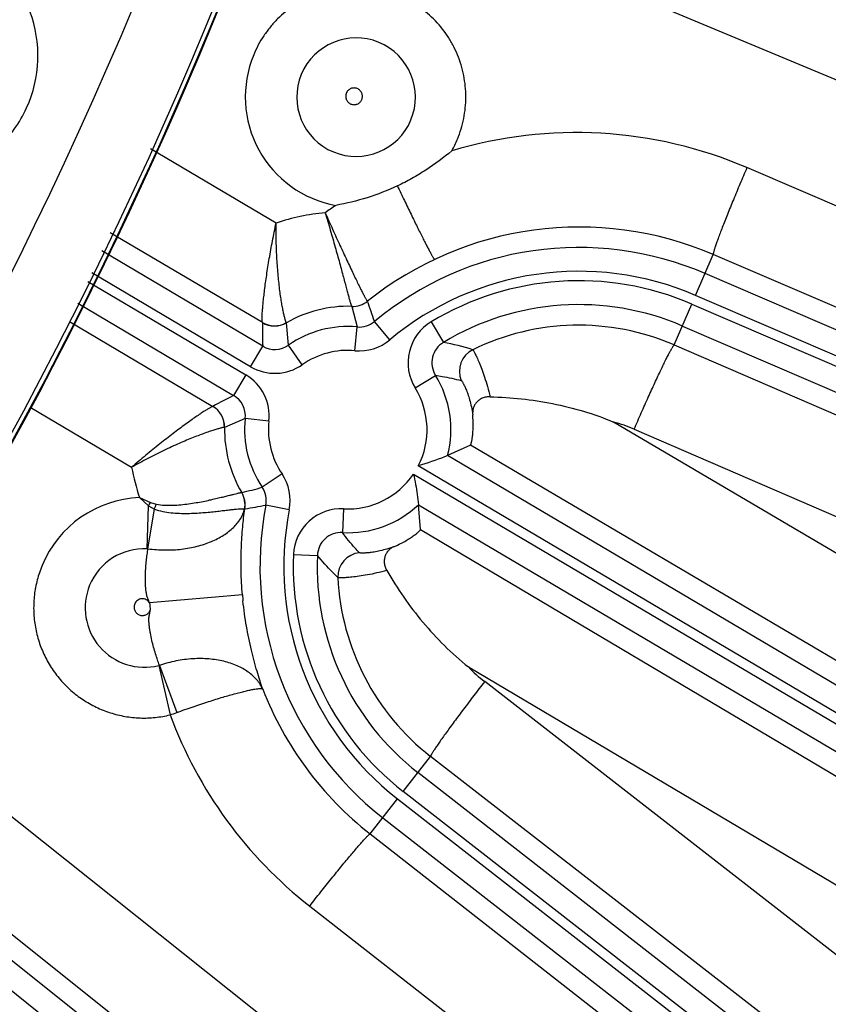
# Model space of a CAD drawing. Units: inches. Extents: x 0 to 17, y 0 to 11.
# Drawn here: x 6 to 6.2, y 7.5 to 7.8 of the extents above; entities that cross this region are included whole.
import ezdxf

# ---------------------------------------------------------------- set-up
doc = ezdxf.new("R2010")
doc.units = ezdxf.units.IN
doc.header["$LTSCALE"] = 0.935
doc.header["$MEASUREMENT"] = 0
doc.layers.get('0').update_dxf_attribs({"linetype": 'CONTINUOUS'})
doc.styles.add('TEXTSTYLE_1', font='gdt', dxfattribs={"width": 0.8})
doc.styles.add('TEXTSTYLE_2', font='arialbd.ttf')
doc.dimstyles.new('DIMSTYLE_1', dxfattribs={"dimtxt": 0.2, "dimasz": 0.1875, "dimexe": 0.125, "dimexo": 0.0625, "dimgap": 0.1, "dimtad": 0, "dimtih": 1, "dimtoh": 1, "dimdec": 1, "dimlfac": 5.7142857143, "dimzin": 4, "dimdsep": 46, "dimtxsty": 'TEXTSTYLE_2', "dimblk": '_FILLED', "dimblk1": '_FILLED', "dimblk2": '_FILLED', "dimcen": 0.09, "dimadec": 0, "dimazin": 0, "dimtp": 0.001, "dimtm": 0.001, "dimtfac": 1, "dimtdec": 1, "dimtofl": 0, "dimtmove": 0, "dimatfit": 3, "dimldrblk": '_FILLED', "dimfxl": 1, "dimtolj": 1, "dimtzin": 4, "dimarcsym": 0})
doc.dimstyles.new('DIMSTYLE_2', dxfattribs={"dimtxt": 0.2, "dimasz": 0.1875, "dimexe": 0.125, "dimexo": 0.0625, "dimgap": 0.09, "dimtad": 0, "dimtih": 1, "dimtoh": 1, "dimdec": 1, "dimlfac": 5.7142857143, "dimzin": 4, "dimdsep": 46, "dimtxsty": 'TEXTSTYLE_2', "dimblk": '_FILLED', "dimblk1": '_FILLED', "dimblk2": '_FILLED', "dimcen": 0.09, "dimadec": 0, "dimazin": 0, "dimtp": 0.001, "dimtm": 0.001, "dimtfac": 1, "dimtdec": 1, "dimtmove": 0, "dimatfit": 2, "dimldrblk": '_FILLED', "dimfxl": 1, "dimtolj": 1, "dimtzin": 4, "dimarcsym": 0})

# ---------------------------------------------------------------- blocks, each defined once
blk = doc.blocks.new('_FILLED')
at = {"color": 0, "linetype": 'BYBLOCK'}
blk.add_solid([(0, 0), (-1, 0.1666666667), (-1, -0.1666666667)], dxfattribs=at)
blk = doc.blocks.new('*D3')
at = {"color": 2, "linetype": 'CONTINUOUS'}
for p, q in [((2.0508620667, 9.582483825), (0.9964916049, 7.0370083563)), ((6.7869963051, 7.3905225943), (5.8140103675, 5.0415267479)), ((1.0443270339, 7.1524932979), (3.0270641104, 6.3312167102)), ((5.8618457966, 5.1570116894), (3.8791087201, 5.9782882771))]:
    blk.add_line(p, q, dxfattribs=at)
at = {"color": 2, "linetype": 'CONTINUOUS', "xscale": 0.1875, "yscale": 0.1875, "zscale": 0.1875}
for p, rotation in [((1.0443270339, 7.1524932979), 157.5), ((5.8618457966, 5.1570116894), 337.5)]:
    blk.add_blockref('_FILLED', p, dxfattribs=dict(at, rotation=rotation))
at = {"color": 2, "linetype": 'CONTINUOUS', "insert": (3.3988113223, 6.2547524937), "char_height": 0.2, "width": 0.6520446097, "attachment_point": 2, "line_spacing_factor": 0.9, "style": 'TEXTSTYLE_2'}
blk.add_mtext('29.8\\P[757]', dxfattribs=at)
blk = doc.blocks.new('*D4')
at = {"color": 2, "linetype": 'CONTINUOUS'}
for p, q in [((6.7019180799, 9.2799497502), (7.1220170952, 9.5158028035)), ((7.1220170952, 9.5158028035), (7.2720170952, 9.5158028035))]:
    blk.add_line(p, q, dxfattribs=at)
at = {"color": 2, "linetype": 'CONTINUOUS', "xscale": 0.1875, "yscale": 0.1875, "zscale": 0.1875, "rotation": 209.3108358641}
blk.add_blockref('_FILLED', (6.7019180799, 9.2799497502), dxfattribs=at)
at = {"color": 2, "linetype": 'CONTINUOUS', "insert": (7.3720170952, 9.6158028035), "char_height": 0.2, "width": 0.8101610905, "attachment_point": 1, "line_spacing_factor": 0.9, "style": 'TEXTSTYLE_1'}
blk.add_mtext('{\\Fgdt;n}\\Farialbd.ttf;24.0\\P[610]', dxfattribs=at)

msp = doc.modelspace()

# ---------------------------------------------------------------- linework, layer by layer
at = {"color": 9, "linetype": 'CONTINUOUS'}
for p, q in [((6.0660281285, 7.8172244026), (6.4658162248, 7.650179283)), ((6.0656006882, 7.7067292219), (6.0287200362, 7.7284762117)), ((6.4420620765, 7.6205907833), (6.2037249773, 7.7229730398)), ((6.0615794377, 7.6775424524), (6.0168969695, 7.7038898494)), ((6.0616966109, 7.6705940135), (6.0144490548, 7.6985366029)), ((6.1886819596, 7.6854912377), (6.1938533414, 7.6974864164)), ((6.4359416836, 7.5934927418), (6.1938533414, 7.6974864164)), ((6.0581354478, 7.6645725152), (6.0115236354, 7.6921391206)), ((6.671186921, 7.4850910607), (6.1914515496, 7.6919153867)), ((6.0103619254, 7.6895986237), (6.0567212784, 7.6621813248)), ((6.668417331, 7.4786669117), (6.1886819596, 7.6854912377)), ((6.0074365059, 7.6832011413), (6.0531601152, 7.6561598265)), ((6.0878236584, 7.6822628795), (6.0893701491, 7.6762396078)), ((6.1824113704, 7.6709464135), (6.1875821305, 7.6829401503)), ((6.1875821305, 7.6829401503), (6.6673175012, 7.4761158249)), ((6.0049933776, 7.677858362), (6.0470336476, 7.6529217628)), ((6.0692719955, 7.6708860822), (6.0686354633, 7.6774607747)), ((6.0887378916, 7.6692725017), (6.0893701491, 7.6762396078)), ((6.0989670025, 7.6724644013), (6.0944847043, 7.6778355584)), ((6.1110661584, 7.677693734), (6.114686667, 7.6717077299)), ((6.1848125405, 7.6765160013), (6.6645479111, 7.4696916757)), ((6.0581354478, 7.6645725152), (6.061696611, 7.6705940135)), ((6.0732862164, 7.665156654), (6.0692719955, 7.6708860822)), ((6.1824113704, 7.6709464135), (6.6307157892, 7.4769758641)), ((6.0567212784, 7.6621813248), (6.0531601152, 7.6561598265)), ((6.1064126776, 7.6583540789), (6.1123599257, 7.6620379024)), ((5.9935034319, 7.6527314609), (6.0232418775, 7.6350918096)), ((6.0565535445, 7.649380712), (6.0504970579, 7.6467766391)), ((6.0635081353, 7.6486230956), (6.0565535445, 7.649380712)), ((6.5950369587, 7.3945426269), (6.1646239798, 7.6483392967)), ((6.1706455844, 7.6462443728), (6.6189500032, 7.4522738234)), ((6.582073241, 7.3706288591), (6.1226210575, 7.6415487427)), ((6.6865032299, 7.3010782918), (6.115929467, 7.6385202608)), ((6.0673451736, 7.6330996504), (6.0615444197, 7.6291892065)), ((6.105916782, 7.633086703), (6.6816417968, 7.2925982417)), ((6.682942067, 7.2950567939), (6.1073309518, 7.635477894)), ((6.0255414241, 7.6261758463), (6.028797868, 7.6247650379)), ((6.0255414252, 7.6261758459), (6.0281488397, 7.6237550637)), ((6.028797868, 7.6247650379), (6.0304766566, 7.6242486506)), ((6.0694759367, 7.6225980897), (6.0626098009, 7.6239384258)), ((6.1073929713, 7.6240860739), (6.6780806339, 7.2865767437)), ((6.027800961, 7.6111658934), (6.0281488397, 7.6237550637)), ((6.0280324779, 7.6111445221), (6.0299344875, 7.6228084448)), ((6.0281489663, 7.6237578848), (6.0299344594, 7.6228084463)), ((6.0854278893, 7.6228709939), (6.0850647949, 7.6158846874)), ((6.1079618123, 7.6167816231), (6.577103192, 7.3385058035)), ((6.0707221677, 7.6094762588), (6.0777119352, 7.6091873188)), ((6.0557294891, 7.5976229825), (6.0285006974, 7.5953071867)), ((6.0311847845, 7.5768883083), (6.0345334946, 7.562422228)), ((6.03140169, 7.5769520662), (6.0365164386, 7.5631234268)), ((6.1220127394, 7.5765049023), (6.5622453242, 7.3153766183)), ((6.5366441172, 7.253569837), (6.1267941647, 7.5721812192)), ((6.4874693292, 7.1348513969), (5.9421432097, 7.5690417169)), ((6.1029227611, 7.539946449), (6.1109420605, 7.55023533)), ((6.520792013, 7.2316239477), (6.1109420605, 7.55023533)), ((6.4713679406, 7.1131021419), (5.927514131, 7.5461202043)), ((6.5551798582, 7.1963205297), (6.107223351, 7.5454641701)), ((6.5341631925, 7.0543957316), (5.9243993872, 7.541147323)), ((6.0932135532, 7.5274893902), (6.1012149582, 7.5377553124)), ((6.1012149582, 7.5377553124), (6.5491714649, 7.1886116726)), ((6.5508792683, 7.1908028086), (6.1029227611, 7.539946449)), ((6.5297987858, 7.0489283489), (5.9206616079, 7.5351797271)), ((6.0969143683, 7.5322375913), (6.5448708748, 7.1830939514)), ((6.0932135532, 7.5274893902), (6.3352001537, 7.3383900624)), ((6.075467299, 7.5063280836), (6.3168251233, 7.3177201101))]:
    msp.add_line(p, q, dxfattribs=at)
at = {"color": 7, "linetype": 'CONTINUOUS'}
for p, q in [((6.1226210575, 7.6415487427), (6.115929467, 7.6385202608)), ((6.1079618123, 7.6167816231), (6.1073929713, 7.6240860739))]:
    msp.add_line(p, q, dxfattribs=at)
for radius, start, end in [(2.1, 169.3120265678, 157.8034413721), (1.2727265622, 242.9513260667, 353.0286739334), (1.2729352677, 249.3226219352, 346.6573780648)]:
    msp.add_arc((4.8707670013, 8.2519002731), radius, start, end, dxfattribs=at)
at = {"color": 9, "linetype": 'CONTINUOUS'}
for centre, radius, start, end in [((4.8707670013, 8.2519002731), 1.2495561042, 292.8832922011, 352.9817964426), ((4.8707670013, 8.2519002731), 1.2714177785, 292.8832921215, 353.0823105798), ((6.0890808497, 7.7436530858), 0.0174079789, 337.5185218875, 157.4814831244), ((6.0889250579, 7.7437175362), 0.032350007, 157.4899385239, 259.6584530978), ((6.0890851738, 7.7436635226), 0.0174079786, 157.5186672383, 337.4813376476), ((6.1536266355, 7.6063544024), 0.1269240534, 66.7520650268, 106.7019517171), ((6.0888458441, 7.7437612665), 0.0324335123, 330.7704180117, 337.4922163886), ((6.1535394076, 7.6064003717), 0.1268385906, 123.7249191515, 125.4295136219), ((6.0857650514, 7.646464615), 0.0635485987, 95.1950434162, 108.5000920995), ((6.1545715239, 7.6059538749), 0.0996049857, 66.773719266, 128.6113557944), ((6.1544186542, 7.6060164493), 0.0935417703, 66.6780778172, 129.8454228195), ((6.1544186542, 7.6060164493), 0.0865460345, 66.6780778172, 129.8454228207), ((6.1544186542, 7.6060164493), 0.0837679649, 66.6780778172, 121.1667626157), ((6.0867122658, 7.6460717479), 0.0362221174, 88.255735011, 119.9374509602), ((6.0880315109, 7.6892749486), 0.0070012214, 268.2263173008, 308.5829292271), ((6.0880507479, 7.6892629546), 0.0070037576, 268.1419189673, 308.5408693302), ((5.6628218773, 7.5309693197), 0.4559632533, 18.7900346521, 19.5815914269), ((6.1544186542, 7.6060164493), 0.0767722291, 66.6780778172, 121.1667625988), ((6.065127648, 7.6835801161), 0.0070032529, 239.5581251018, 299.8061448894), ((6.2125840392, 7.6763443633), 0.1509969619, 179.5590367783, 182.1824973211), ((6.0651527811, 7.6835386014), 0.0070049392, 239.4433991713, 299.8134840469), ((6.0866353451, 7.646103673), 0.0302597706, 84.8146723563, 125.0163167254), ((6.090005486, 7.6831968464), 0.0069861814, 264.7822057709, 309.8778891617), ((6.1183023957, 7.6657228761), 0.0139878809, 121.1524488386, 211.7890677978), ((6.15436612, 7.6060379123), 0.0707082003, 66.6321014044, 116.0762010172), ((6.0652582713, 7.6766026137), 0.006984861, 239.34221493, 305.0736839003), ((6.0900026299, 7.6832059967), 0.0139907772, 264.8134957385, 309.8466054047), ((6.1182882817, 7.6657262726), 0.0069818803, 121.0534022722, 211.8881146826), ((6.1000764687, 7.5953182143), 0.0777741344, 72.6377607694, 79.17241548), ((6.0866353451, 7.646103673), 0.0232640348, 84.8146723574, 125.0163167273), ((6.1263767949, 7.663261911), 0.0070058975, 116.1868933791, 203.2860055079), ((6.0652578351, 7.6766137183), 0.0139899497, 239.3956303475, 305.020325328), ((6.0496005536, 7.6501391295), 0.0139899486, 353.7788806392, 59.4035592967), ((6.0866353451, 7.646103673), 0.0302597706, 345.4863665676, 31.7747568991), ((6.1207977128, 7.5211882227), 0.1509707867, 116.6165780693, 119.2354211901), ((6.0496104936, 7.6501441058), 0.0069848605, 353.7254866735, 59.4569489267), ((6.0866353451, 7.646103673), 0.0232640348, 332.8226017435, 31.7747569003), ((6.0434534574, 7.6469016621), 0.0070043777, 358.968123018, 59.2597954284), ((6.0434932437, 7.6469017134), 0.0070049394, 358.9767832959, 59.355760936), ((6.0866353451, 7.646103673), 0.0302597706, 173.7828520632, 213.9849674832), ((6.0866353451, 7.646103673), 0.0232640348, 173.7828520606, 213.984967482), ((6.1533946389, 7.606360271), 0.0434549962, 66.6102208952, 75.0240772815), ((6.0867122967, 7.6460718349), 0.0362220965, 178.8850768395, 210.5709066903), ((6.0858499142, 7.6464847383), 0.0636361932, 190.3133942022, 198.6109590506), ((6.0557444007, 7.6252789116), 0.0139907786, 348.9530391695, 33.9861435239), ((6.0866353451, 7.646103673), 0.0232640348, 267.0248832055, 325.9765670549), ((6.0494882292, 7.6240847601), 0.007005215, 349.1960681169, 30.5998092174), ((6.0494973644, 7.6240845304), 0.0070028131, 349.3488231853, 30.5987554488), ((6.0091960427, 7.8205784911), 0.1984192804, 283.5093831622, 285.2972686444), ((6.0495236581, 7.6240765305), 0.0070037572, 350.2536036016, 30.6704189534), ((6.0557537967, 7.6252808177), 0.006986181, 348.9217503718, 34.0174345997), ((6.0268534208, 7.5938453644), 0.0323574302, 92.3238334375, 157.5030100046), ((5.7511917791, 7.8025613139), 0.3296619055, 327.1537363556, 327.3619803216), ((5.9392818781, 7.6576756067), 0.0971275126, 338.962109344, 339.8697979374), ((5.9835720965, 8.0717106597), 0.4546943283, 279.2200626143, 280.010346846), ((6.1544186542, 7.6060164493), 0.0935417703, 168.9542179821, 232.0666446856), ((6.0866353451, 7.646103673), 0.0302597706, 267.0248832192, 313.3128022308), ((6.055583795, 7.6232213433), 0.0009050215, 331.5507062639, 338.5839814933), ((6.1544186542, 7.6060164493), 0.0865460345, 168.9542179815, 232.0666446856), ((6.084698392, 7.6089020126), 0.0139878807, 87.0105776724, 177.6471909577), ((6.084688558, 7.6089128074), 0.0069818066, 86.9110316113, 177.7467308959), ((6.0269967521, 7.5937821369), 0.0174022592, 87.3495017388, 157.4937985778), ((6.0276853136, 7.6086509668), 0.0025175906, 82.0733501296, 87.3549478277), ((6.0907355998, 7.6030198833), 0.007005898, 95.5025369574, 182.6061416443), ((6.1544186542, 7.6060164493), 0.0837679649, 177.6328792938, 232.0666446856), ((6.1544186542, 7.6060164493), 0.0767722291, 177.6328792834, 232.0666446856), ((6.1543661433, 7.6060382477), 0.070707967, 182.7049656252, 232.1110639181), ((6.0270041366, 7.5937871234), 0.0174077735, 157.5182657301, 283.898956686), ((6.1544186542, 7.6060164493), 0.1263725451, 184.8612805609, 185.8545945998), ((6.1544186542, 7.6060164493), 0.0990454522, 184.8612802056, 185.8764531799), ((6.0305700731, 7.5793791022), 0.0025655549, 283.8861617151, 288.9096970969), ((6.1534658427, 7.6064822462), 0.0434504184, 223.623833487, 232.1321968515), ((6.1545737545, 7.6059539876), 0.0996080916, 201.1829291173, 231.9741909764), ((5.9952254196, 7.6767149365), 0.1208634739, 288.9793484463, 289.9764307014), ((6.153611872, 7.6063325816), 0.1269151841, 200.2416858413, 231.9955545384)]:
    msp.add_arc(centre, radius, start, end, dxfattribs=at)
for points, knots in [([(5.9434528991, 7.7221958864), (5.9478285466, 7.7202018788), (5.9574715136, 7.7179183373), (5.9720614659, 7.7203062975), (5.984651438, 7.72808682), (5.9932987343, 7.7400962796), (5.996694074, 7.7544995283), (5.9943127419, 7.7691056852), (5.9865480826, 7.7816867415), (5.9784998607, 7.7874698435), (5.9741238924, 7.7894661226)], [0, 0, 0, 0, 0.1250204345, 0.2499992028, 0.3750001418, 0.4999971921, 0.6249965165, 0.7499817722, 0.8749474772, 1, 1, 1, 1]), ([(6.1188088158, 7.7313454281), (6.1196179389, 7.7332992931), (6.1205468944, 7.7363616919), (6.1211681289, 7.7405526227), (6.121376483, 7.7447852501), (6.1208558571, 7.7500828852), (6.119310009, 7.7551765339), (6.1174985528, 7.7590062067), (6.1153212177, 7.7626395747), (6.1119456391, 7.7667541737), (6.1070135882, 7.7708016848), (6.1013861795, 7.7738098311), (6.0952798979, 7.7756617923), (6.0889304284, 7.7762874741), (6.0836340526, 7.77576508), (6.079525249, 7.7747355568), (6.075536357, 7.7733084213), (6.070841468, 7.7707998298), (6.0667271876, 7.7674220905), (6.0638814755, 7.7642818542), (6.0613570853, 7.7608791313), (6.0598485545, 7.7580566522), (6.0590390548, 7.7561028731)], [0, 0, 0, 0, 0.0625039129, 0.093791763, 0.1250758982, 0.1875708108, 0.2500554853, 0.2813323292, 0.312607065, 0.375075589, 0.4375382881, 0.4999976271, 0.562457025, 0.6249197135, 0.6873880923, 0.7186628384, 0.7499398531, 0.8124250617, 0.87491995, 0.9062046966, 0.9374941715, 1, 1, 1, 1]), ([(6.0907638662, 7.7429620715), (6.0908861572, 7.7432574612), (6.0910139493, 7.7439043441), (6.0908159853, 7.7448675969), (6.0902649974, 7.7456830462), (6.0894458369, 7.7462277194), (6.0884814783, 7.7464219679), (6.0875152449, 7.7462349265), (6.0866942318, 7.7456936316), (6.0863272563, 7.7451458222), (6.0862048497, 7.744850478)], [0, 0, 0, 0, 0.1249863706, 0.2499789594, 0.3749855865, 0.5000000729, 0.6250144547, 0.7500202371, 0.8750127697, 1, 1, 1, 1]), ([(6.0862048497, 7.744850478), (6.0860825641, 7.744555085), (6.0859546966, 7.7439082372), (6.0861524833, 7.7429449428), (6.0867034528, 7.7421294525), (6.0875227138, 7.7415848973), (6.0884870946, 7.7413908052), (6.0894533123, 7.741577809), (6.090274415, 7.7421189497), (6.0906414667, 7.7426667267), (6.0907638662, 7.7429620715)], [0, 0, 0, 0, 0.1249867344, 0.2499786042, 0.3749844027, 0.4999994792, 0.6250149283, 0.7500214924, 0.8750136081, 1, 1, 1, 1]), ([(6.2037249773, 7.7229730398), (6.2030388318, 7.7213756712), (6.2017028625, 7.7182348739), (6.1997940857, 7.7136542416), (6.1983106973, 7.7100110492), (6.1972317883, 7.70730141), (6.1965149081, 7.7054701046), (6.1958728698, 7.703796265), (6.1953114973, 7.7022953998), (6.1948358103, 7.7009812303), (6.1944500652, 7.6998660136), (6.1941906574, 7.6990643023), (6.194033182, 7.6985293403), (6.1939476199, 7.6982115716), (6.193886494, 7.6979501608), (6.1938490374, 7.6977444614), (6.1938356774, 7.6975967771), (6.1938410497, 7.697514335), (6.1938533414, 7.6974864164)], [0, 0, 0, 0, 0.1905609038, 0.3741164037, 0.5439374808, 0.6217260232, 0.6938031905, 0.7595018045, 0.8182314475, 0.8694454036, 0.9126924122, 0.9475760329, 0.9617924564, 0.973818993, 0.9836340273, 0.9912376722, 0.9966563181, 1, 1, 1, 1]), ([(6.1011913372, 7.7176106156), (6.1018698281, 7.7161821066), (6.1031973857, 7.7134029078), (6.1051342061, 7.7093978956), (6.1066705739, 7.7062649536), (6.1078120901, 7.7039682806), (6.1085826192, 7.7024336575), (6.1092891037, 7.7010432437), (6.1099259917, 7.6998079418), (6.1104881503, 7.6987374177), (6.1109711458, 7.6978400721), (6.111324728, 7.6972051111), (6.1115665679, 7.6967897699), (6.1117131953, 7.6965472645), (6.1118375208, 7.6963525173), (6.1119391242, 7.6962047273), (6.1120177648, 7.6961058963), (6.1120658343, 7.6960564976), (6.1120879193, 7.6960443152)], [0, 0, 0, 0, 0.1962147629, 0.3821410468, 0.5519661467, 0.629147642, 0.7003512757, 0.7650232046, 0.8226510517, 0.8727887137, 0.9150430841, 0.9490892605, 0.9629522138, 0.9746761741, 0.9842402435, 0.9916353575, 0.9968706211, 1, 1, 1, 1]), ([(6.0800109423, 7.7097521616), (6.0807356741, 7.7081261238), (6.0821736551, 7.7049278374), (6.0842978745, 7.7002709434), (6.0860149766, 7.696566846), (6.0873127501, 7.6938062451), (6.0882033177, 7.6919313039), (6.0890284098, 7.6902143915), (6.089779682, 7.688672672), (6.0904492032, 7.6873220729), (6.0910297123, 7.6861771166), (6.0914574708, 7.6853588694), (6.0917518992, 7.6848174201), (6.091931891, 7.6844971645), (6.0920853545, 7.6842365566), (6.0922115083, 7.6840355165), (6.092310248, 7.6838958513), (6.092370095, 7.6838240322), (6.0923977997, 7.6838020492)], [0, 0, 0, 0, 0.1856284817, 0.3656460286, 0.5337126224, 0.6113402451, 0.6837197422, 0.7501488174, 0.809964817, 0.8625477041, 0.9073305575, 0.9438186829, 0.9588168996, 0.9715960678, 0.9821195152, 0.9903601877, 0.996312239, 1, 1, 1, 1]), ([(6.0800109421, 7.7097521612), (6.0805171456, 7.7080475031), (6.0815032374, 7.7046879728), (6.0829084264, 7.6997772828), (6.0839973415, 7.6958551605), (6.084793655, 7.692924056), (6.0853284194, 7.6909315883), (6.0858143896, 7.6891050279), (6.086249874, 7.6874635259), (6.0866337375, 7.6860248105), (6.086965799, 7.6848050342), (6.0872128674, 7.6839327122), (6.0873871558, 7.6833554862), (6.0874959613, 7.683014759), (6.0875918367, 7.6827378046), (6.0876744018, 7.6825242812), (6.0877437831, 7.6823764973), (6.0877903205, 7.6822998313), (6.0878147894, 7.6822770797)], [0, 0, 0, 0, 0.1866995503, 0.3676005851, 0.5362704542, 0.6140615093, 0.686496864, 0.7528665386, 0.8125067279, 0.8648031969, 0.9092032252, 0.9452345808, 0.959985586, 0.9725107397, 0.9827789549, 0.9907706645, 0.9964920137, 1, 1, 1, 1]), ([(6.0615794377, 7.6775424524), (6.0615614796, 7.6775780034), (6.0615375415, 7.6776792325), (6.0615143501, 7.6778654918), (6.0615002304, 7.6781229285), (6.0614948865, 7.6784493124), (6.0614991937, 7.6788440617), (6.0615194345, 7.6795019544), (6.0615731018, 7.6804807561), (6.0616750869, 7.6818317361), (6.0618203585, 7.6834042674), (6.062009775, 7.6851779044), (6.0622439824, 7.6871315724), (6.0625228382, 7.6892440756), (6.0629643084, 7.6923202425), (6.0636198541, 7.6964064697), (6.0645393057, 7.7014992276), (6.0652340274, 7.7049703646), (6.0656006882, 7.7067292219)], [0, 0, 0, 0, 0.0040476264, 0.0104101466, 0.0191308193, 0.0302037383, 0.0435914497, 0.0592410652, 0.0970924242, 0.1431971771, 0.1969189213, 0.2575738153, 0.3244621005, 0.3968761268, 0.474113561, 0.6402736109, 0.8174141669, 1, 1, 1, 1]), ([(6.0686088055, 7.6775031859), (6.0685835063, 7.6775372046), (6.0685346719, 7.6776337172), (6.0684623174, 7.6778143055), (6.0683785506, 7.6780633854), (6.0682837584, 7.6783794695), (6.0681792426, 7.6787621427), (6.0680179352, 7.6794003348), (6.0678015391, 7.6803542051), (6.0675343238, 7.6816781069), (6.0672560373, 7.6832272544), (6.0669769197, 7.6849837807), (6.0667063561, 7.6869283155), (6.0664528859, 7.68904045), (6.0661398752, 7.6921281718), (6.0658352355, 7.6962491853), (6.0656266151, 7.7014085102), (6.0655919076, 7.7049387711), (6.0656006883, 7.7067292219)], [0, 0, 0, 0, 0.0043141642, 0.0109147751, 0.0198237761, 0.0310300493, 0.0444981265, 0.0601858348, 0.0980139003, 0.1440168142, 0.1976151537, 0.2581689966, 0.3249947671, 0.397388356, 0.4746323633, 0.6408016674, 0.8177986835, 1, 1, 1, 1]), ([(6.0923977997, 7.6838020492), (6.0923996573, 7.6838005772), (6.0924058114, 7.6837954356), (6.09241157, 7.6837896214), (6.0924146205, 7.6837848457)], [0, 0, 0, 0, 0.2948961322, 1, 1, 1, 1]), ([(6.0615915492, 7.6775064637), (6.0615915657, 7.6775090207), (6.0615901596, 7.6775217721), (6.0615844459, 7.6775335841), (6.0615794377, 7.6775424524)], [0, 0, 0, 0, 0.2006808781, 1, 1, 1, 1]), ([(6.06863548, 7.6774607835), (6.0686342443, 7.6774636645), (6.0686266789, 7.6774786048), (6.0686169121, 7.6774922854), (6.0686088055, 7.6775031859)], [0, 0, 0, 0, 0.1874950577, 1, 1, 1, 1]), ([(6.1706455844, 7.6462443728), (6.1713364557, 7.6478412098), (6.1727040227, 7.6509716363), (6.1747259033, 7.655508587), (6.1763580504, 7.6590921163), (6.1775888131, 7.6617398722), (6.1784291295, 7.663520524), (6.1792062873, 7.6651385141), (6.1799129903, 7.6665789211), (6.1805426909, 7.6678286397), (6.1810893842, 7.6688761292), (6.1814946912, 7.6696161303), (6.1817758737, 7.6700985447), (6.1819483756, 7.6703792892), (6.182096643, 7.6706034964), (6.1822206189, 7.6707721705), (6.1823189193, 7.6708834113), (6.1823826067, 7.6709361742), (6.1824113704, 7.6709464135)], [0, 0, 0, 0, 0.190507789, 0.3740417668, 0.5438642908, 0.6216594158, 0.693745646, 0.7594547817, 0.8181954719, 0.8694201218, 0.9126767233, 0.9475681588, 0.9617876575, 0.9738166324, 0.983633409, 0.9912380583, 0.9966569252, 1, 1, 1, 1]), ([(6.1232851622, 7.6695486973), (6.1232996974, 7.6695401842), (6.1233311555, 7.6695099626), (6.12338079, 7.6694493042), (6.1234423765, 7.6693615499), (6.123550334, 7.6691926892), (6.1237113503, 7.6689128608), (6.1239336956, 7.6684953486), (6.1241958747, 7.6679709931), (6.1244944154, 7.6673409716), (6.1248248628, 7.6666064014), (6.1253282162, 7.6654286066), (6.1260024868, 7.6637120902), (6.1268201769, 7.6613690123), (6.127636545, 7.6586832452), (6.1281303892, 7.6567706532), (6.1283674251, 7.6557648521)], [0, 0, 0, 0, 0.0034260447, 0.0087332755, 0.015982997, 0.025193128, 0.0495032776, 0.081609169, 0.121398585, 0.1687258871, 0.2233992197, 0.2852128425, 0.4292234507, 0.5983900339, 0.78982631, 1, 1, 1, 1]), ([(6.1123599258, 7.6620379024), (6.1130022144, 7.6619521197), (6.1155535425, 7.6615644963), (6.1180774741, 7.6610011159), (6.119941612, 7.6604923465)], [0, 0, 0, 0, 0.2511293804, 1, 1, 1, 1]), ([(6.119941612, 7.6604923465), (6.1199536999, 7.660489043), (6.1199806656, 7.6604732137), (6.1200437521, 7.6604166853), (6.1201384464, 7.6602970461), (6.1202713117, 7.6600988226), (6.1204323147, 7.6598268361), (6.1206198136, 7.6594805378), (6.1208310714, 7.659057869), (6.121063269, 7.6585574206), (6.121416977, 7.6577351961), (6.1218842302, 7.6565022396), (6.1224273778, 7.6547694149), (6.1229287219, 7.6527180664), (6.1231831728, 7.6512345177), (6.1232894844, 7.6504455012)], [0, 0, 0, 0, 0.0035168855, 0.0085728036, 0.0237820016, 0.0460791285, 0.0755965535, 0.1124151959, 0.1565932049, 0.2081840211, 0.2672283453, 0.4077670227, 0.5780095201, 0.776561388, 1, 1, 1, 1]), ([(6.0470336476, 7.6529217628), (6.0469950798, 7.6529188484), (6.0468977193, 7.652887825), (6.046726862, 7.6528147758), (6.0464971205, 7.6526986448), (6.046210216, 7.6525411135), (6.045867161, 7.6523416123), (6.0452999108, 7.6519981014), (6.0444652507, 7.6514676813), (6.0433245984, 7.6507125758), (6.0420078559, 7.6498114612), (6.0405337764, 7.6487737293), (6.0389215834, 7.6476092896), (6.0371902377, 7.6463287794), (6.0346865317, 7.6444349726), (6.031394986, 7.6418621323), (6.027343965, 7.6385704547), (6.0246162697, 7.6362695096), (6.0232418775, 7.6350918096)], [0, 0, 0, 0, 0.0038961454, 0.010144627, 0.0187773603, 0.0297840913, 0.0431249846, 0.0587452993, 0.096585482, 0.1427326399, 0.1965384539, 0.2573059754, 0.3243222211, 0.3968664947, 0.4742240295, 0.6405470106, 0.8176771353, 1, 1, 1, 1]), ([(6.0470636982, 7.652928397), (6.0470618274, 7.6529273529), (6.0470523269, 7.652923204), (6.0470418147, 7.6529220586), (6.0470336476, 7.6529217628)], [0, 0, 0, 0, 0.2077034106, 1, 1, 1, 1]), ([(6.0504568124, 7.6467755195), (6.0504164539, 7.6467781173), (6.050312215, 7.6467684242), (6.050124274, 7.6467376705), (6.0498697989, 7.6466834739), (6.0495501869, 7.6466064916), (6.0491665297, 7.6465057558), (6.0485304199, 7.6463279845), (6.047588904, 7.6460438345), (6.0462954393, 7.6456239068), (6.0447958921, 7.6451050829), (6.0431112707, 7.6444871007), (6.0412635473, 7.6437711738), (6.039275224, 7.6429597635), (6.0363959815, 7.6417252742), (6.0326083606, 7.639982472), (6.0279515964, 7.6376540732), (6.0248178138, 7.635968787), (6.0232418777, 7.6350918096)], [0, 0, 0, 0, 0.0040848013, 0.0105025003, 0.0192608697, 0.0303432654, 0.0437112828, 0.0593208682, 0.0970535682, 0.1430334862, 0.1966705977, 0.2573131068, 0.3242643448, 0.3968065901, 0.4742086312, 0.6406687145, 0.8178379822, 1, 1, 1, 1]), ([(6.0504970582, 7.6467766224), (6.0504944704, 7.6467761148), (6.0504811207, 7.646774356), (6.0504675944, 7.6467748252), (6.0504568124, 7.6467755195)], [0, 0, 0, 0, 0.1961979036, 1, 1, 1, 1]), ([(6.0304766566, 7.6242486506), (6.03127647, 7.6240817148), (6.0328976614, 7.6239088078), (6.0353096531, 7.6239086798), (6.0376630347, 7.6240689772), (6.0399332534, 7.6243353809), (6.0421022077, 7.6246716555), (6.0441533552, 7.6250496131), (6.0460716001, 7.6254476657), (6.047843025, 7.6258473193), (6.0494549839, 7.6262324628), (6.0508958141, 7.6265897718), (6.0521550375, 7.6269077786), (6.0532233559, 7.6271767503), (6.0539909332, 7.6273648365), (6.0545039378, 7.6274832902), (6.0548101949, 7.6275501092), (6.0550632687, 7.6276004428), (6.0552629036, 7.6276346403), (6.0554080868, 7.6276517916), (6.055487876, 7.6276551855), (6.0555178296, 7.6276506381)], [0, 0, 0, 0, 0.0963645948, 0.1913803925, 0.2843003203, 0.3743898874, 0.4609023011, 0.543121177, 0.6203545373, 0.6919489798, 0.7572904682, 0.815820318, 0.8670300653, 0.9104685556, 0.94575317, 0.9602344541, 0.9725658407, 0.9827189739, 0.9906737752, 0.9964267193, 1, 1, 1, 1]), ([(6.0555178296, 7.6276506381), (6.0555186207, 7.6276516508), (6.0555216821, 7.6276491934), (6.0555239047, 7.6276494247), (6.0555250423, 7.6276491517)], [0, 0, 0, 0, 0.5234697663, 1, 1, 1, 1]), ([(6.0280324779, 7.6111445221), (6.029682452, 7.6109304722), (6.032971288, 7.6106985109), (6.0378191084, 7.6109427205), (6.0423969282, 7.6117634651), (6.0465528369, 7.6131231704), (6.0501520417, 7.6149638822), (6.0530769988, 7.617221005), (6.0552288291, 7.6198189084), (6.0561062838, 7.6217888483), (6.0563687843, 7.6227705725)], [0, 0, 0, 0, 0.1514398683, 0.2992577138, 0.4407399983, 0.5735143814, 0.6958424235, 0.8069654048, 0.90750384, 1, 1, 1, 1]), ([(6.0299344875, 7.6228084448), (6.0307149557, 7.6225005735), (6.0323318891, 7.6220509023), (6.0347912804, 7.6216890824), (6.0372251417, 7.6215301874), (6.0395979127, 7.6215126777), (6.0418846884, 7.6215943774), (6.044063935, 7.6217399232), (6.0461163252, 7.6219246936), (6.04802388, 7.6221269942), (6.049769868, 7.6223278739), (6.0513384275, 7.6225125755), (6.0527147715, 7.6226688878), (6.0538851799, 7.6227873513), (6.0547266839, 7.6228534823), (6.0552877416, 7.6228784031), (6.0556212505, 7.6228834468), (6.0558949422, 7.6228765159), (6.0561092606, 7.6228577044), (6.0562624203, 7.622827836), (6.0563440859, 7.6227934871), (6.0563687843, 7.6227705725)], [0, 0, 0, 0, 0.0944402753, 0.1878422735, 0.2795072265, 0.3687525872, 0.4548359914, 0.5370201368, 0.614574524, 0.686779601, 0.75293998, 0.8124042622, 0.8645624994, 0.9088589654, 0.9448210151, 0.9595538101, 0.9720726821, 0.9823511403, 0.9903819051, 0.9962076178, 1, 1, 1, 1]), ([(6.0557294891, 7.5976229825), (6.0555295102, 7.5999742786), (6.0552911476, 7.6045834273), (6.0553537411, 7.6112442242), (6.0557532388, 7.6173158315), (6.0561877608, 7.6211226119), (6.0564263283, 7.6228908817)], [0, 0, 0, 0, 0.2795389469, 0.5462787919, 0.788633834, 1, 1, 1, 1]), ([(6.0900638091, 7.6099934598), (6.0896174262, 7.6104548178), (6.0878549055, 7.6123342433), (6.0862129834, 7.6143277265), (6.0850647949, 7.6158846874)], [0, 0, 0, 0, 0.2491583532, 1, 1, 1, 1]), ([(6.0285006974, 7.5953071867), (6.0283817913, 7.5956514677), (6.0281582458, 7.5961509326), (6.0278919015, 7.5968290327), (6.0276724934, 7.597523384), (6.0274905371, 7.5984145105), (6.0273655111, 7.5994925742), (6.0272961404, 7.6005680245), (6.0272551596, 7.6019811097), (6.0272761127, 7.6037094857), (6.0273838318, 7.6057215212), (6.0275546553, 7.6076361953), (6.0277715968, 7.6094339667), (6.0279431709, 7.6105892809), (6.0280325025, 7.6111445029)], [0, 0, 0, 0, 0.0680636624, 0.1020939903, 0.1361092908, 0.2040085987, 0.2716379508, 0.3388045433, 0.4053299873, 0.5357714669, 0.6616652324, 0.7817693876, 0.894913131, 1, 1, 1, 1]), ([(6.1003391426, 7.6118432428), (6.0996056268, 7.6115639207), (6.0982014298, 7.6110853354), (6.0961900408, 7.6105513739), (6.0944350877, 7.6102025691), (6.0931482344, 7.6100233597), (6.0922699442, 7.6099399534), (6.0917271906, 7.6099036306), (6.0912615115, 7.6098861538), (6.0908730201, 7.609884002), (6.0905612806, 7.6098945099), (6.0903265935, 7.6099154169), (6.0901779953, 7.6099407134), (6.0900990121, 7.6099686353), (6.0900724521, 7.6099845359), (6.0900638091, 7.6099934598)], [0, 0, 0, 0, 0.2234609382, 0.4219215662, 0.5920647399, 0.7325628885, 0.7916097629, 0.843210361, 0.8874108921, 0.9242566068, 0.9538089452, 0.9761428166, 0.9913880458, 0.996463086, 1, 1, 1, 1]), ([(6.08373696, 7.6027013251), (6.0832103654, 7.6032085458), (6.081111845, 7.6052844579), (6.0791273208, 7.6074762618), (6.0777119352, 7.6091873188)], [0, 0, 0, 0, 0.2477001229, 1, 1, 1, 1]), ([(5.9969582349, 7.6062265159), (5.9963902727, 7.6048549659), (5.9954418681, 7.6020295572), (5.9946151708, 7.5976396039), (5.9943993116, 7.5931769404), (5.9947977563, 7.5887275768), (5.9958033491, 7.5843752719), (5.9973967136, 7.5802026066), (5.9995478951, 7.5762886353), (6.002215932, 7.5727074198), (6.0053501217, 7.5695265892), (6.0088911483, 7.5668062791), (6.0127720687, 7.5645980817), (6.0169194301, 7.5629435929), (6.021254692, 7.5618746936), (6.025696219, 7.5614107391), (6.0301586391, 7.5615613078), (6.0330939148, 7.5620695176), (6.0345351365, 7.5624224845)], [0, 0, 0, 0, 0.0625194595, 0.1250497119, 0.1875659457, 0.2500826612, 0.312592622, 0.3750973965, 0.4375967997, 0.5000911678, 0.5625812944, 0.6250682013, 0.6875533263, 0.7500378605, 0.8125246292, 0.8750085175, 0.9375092667, 1, 1, 1, 1]), ([(6.0980708937, 7.6047866691), (6.0970873377, 7.6045180996), (6.0951973335, 7.6040448354), (6.0924860815, 7.6034860497), (6.090072091, 7.603089648), (6.0882684855, 7.6028644631), (6.0870118392, 7.6027454104), (6.0862202396, 7.6026856883), (6.0855340802, 7.6026478338), (6.0849563966, 7.6026285352), (6.0844898548, 7.6026255193), (6.0841713715, 7.6026343899), (6.0839740057, 7.6026496816), (6.0838686935, 7.6026627248), (6.0837924011, 7.6026782454), (6.0837512303, 7.6026922801), (6.0837370106, 7.6027013613)], [0, 0, 0, 0, 0.2102897361, 0.4017088659, 0.5708048137, 0.7147245383, 0.7764978817, 0.8311407752, 0.8784481282, 0.9182279992, 0.9503417505, 0.9746727534, 0.9839012479, 0.9911767186, 0.9965200554, 1, 1, 1, 1]), ([(6.0285006975, 7.5953071859), (6.0283824887, 7.5954982549), (6.0280920558, 7.5958497578), (6.027531846, 7.5962387206), (6.0268874376, 7.5964633185), (6.0262064011, 7.5965062891), (6.025538966, 7.596363857), (6.0249351317, 7.5960454964), (6.0244411245, 7.5955749365), (6.0242100437, 7.595181656), (6.0241240299, 7.5949741208)], [0, 0, 0, 0, 0.1250107847, 0.2500060893, 0.3750125259, 0.5000163971, 0.6250176755, 0.7500171044, 0.8750034503, 1, 1, 1, 1]), ([(6.0616960533, 7.5699609333), (6.0611009074, 7.5716933398), (6.0598868242, 7.575474049), (6.058242855, 7.5816142023), (6.0570793883, 7.5872728557), (6.0563265216, 7.5921166579), (6.0560229995, 7.5946162099), (6.0558936881, 7.5958758059)], [0, 0, 0, 0, 0.2064973348, 0.447477888, 0.7162273889, 0.8572591876, 1, 1, 1, 1]), ([(6.0241240299, 7.5949741208), (6.0240010255, 7.5946769916), (6.0238731188, 7.5940259527), (6.0240755669, 7.5930574236), (6.0246346838, 7.592240109), (6.0254635341, 7.591698989), (6.0264354206, 7.5915134234), (6.0272457, 7.5916819482), (6.0278147014, 7.5919926224), (6.0281882835, 7.5923071739), (6.0284920978, 7.5926882384), (6.0286458675, 7.5929756181), (6.0287052371, 7.5931259116)], [0, 0, 0, 0, 0.1248281759, 0.2496619542, 0.3745096664, 0.4993666537, 0.6242235928, 0.7490675056, 0.8118083944, 0.8745029922, 0.937274142, 1, 1, 1, 1]), ([(6.0314015119, 7.5769520089), (6.0312035864, 7.5774866708), (6.0308039188, 7.5786070092), (6.0302291171, 7.5803668951), (6.0296738331, 7.582266059), (6.0291605771, 7.5842867517), (6.0287912019, 7.5860424307), (6.0285466688, 7.5874930284), (6.0283983328, 7.5886066212), (6.0283189949, 7.5895460855), (6.0283007664, 7.5903033909), (6.0283176636, 7.590873262), (6.0283756003, 7.5914412251), (6.0284748627, 7.5920036375), (6.0286016537, 7.5925602588), (6.0286696758, 7.5929349627), (6.0286981835, 7.5931231177)], [0, 0, 0, 0, 0.1029557134, 0.2147799871, 0.3342869206, 0.4602079761, 0.5911916561, 0.6581445363, 0.7258208142, 0.7940254575, 0.8282702799, 0.8625734507, 0.8969116783, 0.9312686587, 0.9656341045, 1, 1, 1, 1]), ([(6.0616965422, 7.5699599444), (6.0612657099, 7.5709359151), (6.0600559651, 7.5728311995), (6.0574496331, 7.5751671251), (6.0541253498, 7.577002586), (6.0502000943, 7.5782752999), (6.0458070509, 7.5789395309), (6.0410943986, 7.5789600989), (6.0362240669, 7.5783260336), (6.0329988609, 7.5774789814), (6.0314016942, 7.5769520559)], [0, 0, 0, 0, 0.095116968, 0.1972566384, 0.3090392133, 0.4312408765, 0.5632846253, 0.7036178619, 0.850050099, 1, 1, 1, 1]), ([(6.1267941647, 7.5721812192), (6.1257351438, 7.5708179239), (6.1236665371, 7.5681362493), (6.120688279, 7.5642183714), (6.1183540827, 7.5610971233), (6.1166420488, 7.5587717764), (6.1154971496, 7.5571982977), (6.1144633394, 7.5557575025), (6.1135499646, 7.554462606), (6.1127651681, 7.5533253305), (6.112116015, 7.5523561958), (6.1116660849, 7.5516553779), (6.1113804393, 7.5511840916), (6.1112182101, 7.5509022949), (6.1110934024, 7.5506682966), (6.1110050816, 7.5504817046), (6.1109543774, 7.5503445711), (6.110937833, 7.5502649861), (6.1109420605, 7.55023533)], [0, 0, 0, 0, 0.1910518625, 0.374820294, 0.5446501244, 0.6223899953, 0.6943952798, 0.7600074495, 0.8186439154, 0.8697652157, 0.9129260281, 0.9477348579, 0.9619190441, 0.9739170147, 0.9837069836, 0.9912881819, 0.9966847267, 1, 1, 1, 1]), ([(6.0365164065, 7.5631235194), (6.0380913741, 7.5636960505), (6.0411833973, 7.5647865975), (6.0456938404, 7.5662875242), (6.0498707161, 7.5675887021), (6.0530806099, 7.5685131671), (6.055375444, 7.5691175443), (6.056851939, 7.5694776256), (6.0581488154, 7.5697624286), (6.0592554839, 7.5699701743), (6.0601629723, 7.5700978415), (6.0607932601, 7.5701426276), (6.0611912123, 7.5701290395), (6.0614105497, 7.5700989794), (6.0615785377, 7.5700485108), (6.0616663637, 7.5699922991), (6.0616965422, 7.5699599444)], [0, 0, 0, 0, 0.191492762, 0.3746302528, 0.5431622903, 0.6913743841, 0.7562839691, 0.8143220036, 0.8650238165, 0.9079956283, 0.9429494254, 0.9697202168, 0.9800487449, 0.9884056278, 0.9949442216, 1, 1, 1, 1]), ([(6.075467299, 7.5063280836), (6.0765455426, 7.5077089205), (6.078673375, 7.5104146646), (6.0817969433, 7.5143290057), (6.084299776, 7.5174153661), (6.0861740017, 7.5196917121), (6.0874471722, 7.5212205614), (6.0886173107, 7.5226070117), (6.0896733687, 7.5238381488), (6.0906055053, 7.5249026574), (6.0914048233, 7.5257906271), (6.0919876653, 7.5264135579), (6.0923837406, 7.5268157336), (6.0926225996, 7.5270476847), (6.0928232895, 7.5272304241), (6.0929859596, 7.5273650058), (6.0931088219, 7.5274496981), (6.0931832637, 7.5274861851), (6.0932135532, 7.5274893902)], [0, 0, 0, 0, 0.1900658149, 0.3734344699, 0.5432907898, 0.6211526633, 0.6933260035, 0.7591333312, 0.8179747465, 0.8692944868, 0.9126333706, 0.9475873523, 0.9618287095, 0.9738720672, 0.98369455, 0.9912946277, 0.9966955935, 1, 1, 1, 1])]:
    msp.add_open_spline(points, degree=3, knots=knots, dxfattribs=at)
at = {"color": 7, "linetype": 'CONTINUOUS'}
for points, knots in [([(6.1171501855, 7.727924792), (6.1147219393, 7.7258809744), (6.1108936348, 7.7230227669), (6.1054554233, 7.7197392555), (6.1026281692, 7.7182866496), (6.1011913372, 7.7176106156)], [0, 0, 0, 0, 0.4998832078, 0.7499038364, 1, 1, 1, 1]), ([(6.1011913372, 7.7176106156), (6.0983265512, 7.7162626701), (6.0924010687, 7.7139653147), (6.0862306382, 7.7124671099), (6.0831166064, 7.7118939903)], [0, 0, 0, 0, 0.4999787505, 1, 1, 1, 1]), ([(6.1283668767, 7.6557648801), (6.1279736768, 7.6557756923), (6.1271960288, 7.6557166731), (6.1260999634, 7.6553848218), (6.1251443468, 7.6548407305), (6.1243683408, 7.6541279507), (6.1237928465, 7.6532919849), (6.1234236592, 7.6523752251), (6.1232535172, 7.6514147672), (6.1232603955, 7.6507668273), (6.1232894841, 7.6504454967)], [0, 0, 0, 0, 0.1411363488, 0.2773239846, 0.4076886961, 0.5323544539, 0.6522094547, 0.7688378801, 0.8842327826, 1, 1, 1, 1]), ([(6.1283668767, 7.6557648801), (6.1345193789, 7.6555955964), (6.1438017849, 7.6546304178), (6.1558515521, 7.6516534206), (6.1617432804, 7.6495471761), (6.1646239798, 7.6483392967)], [0, 0, 0, 0, 0.496456559, 0.748039624, 1, 1, 1, 1]), ([(6.1226210575, 7.6415487427), (6.1226309082, 7.641553567), (6.1226511302, 7.6415718946), (6.122693022, 7.6416322053), (6.1227466243, 7.6417531058), (6.1228135401, 7.6419487762), (6.1228868923, 7.6422128692), (6.1229648046, 7.6425450166), (6.1230451516, 7.6429454695), (6.1231255076, 7.6434138353), (6.1232346725, 7.6441709778), (6.1233496449, 7.6452809002), (6.1234285793, 7.6468006557), (6.1234239862, 7.6485522465), (6.1233486043, 7.6497926591), (6.1232894841, 7.6504454967)], [0, 0, 0, 0, 0.0036573796, 0.0088543709, 0.0244781114, 0.0474396286, 0.0778700814, 0.1157890986, 0.1611920897, 0.2140325762, 0.2742257106, 0.4162390655, 0.5859304611, 0.7814259404, 1, 1, 1, 1]), ([(6.115929467, 7.6385202608), (6.1156341198, 7.6383982682), (6.1128184058, 7.637251011), (6.1099452149, 7.6362330106), (6.1073309518, 7.635477894)], [0, 0, 0, 0, 0.105091462, 1, 1, 1, 1]), ([(6.105916782, 7.633086703), (6.1061434585, 7.6320798828), (6.1067438439, 7.6290974483), (6.1071705183, 7.6260830697), (6.1073929713, 7.6240860739)], [0, 0, 0, 0, 0.3393280076, 1, 1, 1, 1]), ([(6.1003391999, 7.6118432763), (6.1009513392, 7.6121075885), (6.1020966655, 7.6126435265), (6.1036641277, 7.61349291), (6.1049837979, 7.6143054149), (6.1059194701, 7.6149508204), (6.1065426489, 7.6154188559), (6.1069218298, 7.6157199213), (6.1072402808, 7.6159877568), (6.1074988547, 7.616219951), (6.107698827, 7.6164146939), (6.1078407967, 7.6165700935), (6.1079225193, 7.6166769371), (6.107955865, 7.6167436347), (6.1079623378, 7.6167705373), (6.1079618123, 7.6167816231)], [0, 0, 0, 0, 0.2183737385, 0.4138372249, 0.5835872703, 0.725693426, 0.7859317918, 0.8388118366, 0.8842462377, 0.9221861707, 0.9526256291, 0.9755824037, 0.9911855333, 0.9963651583, 1, 1, 1, 1]), ([(6.1003391999, 7.6118432763), (6.100039921, 7.6117140594), (6.099461574, 7.6114074829), (6.0986917231, 7.6107928311), (6.0980571744, 7.610023004), (6.0975940905, 7.6091098601), (6.0973370529, 7.6080792799), (6.0973158777, 7.606972001), (6.0975498876, 7.6058438039), (6.0978720095, 7.6051287406), (6.0980707104, 7.6047869679)], [0, 0, 0, 0, 0.1160343535, 0.231653, 0.3484517689, 0.4684091447, 0.593088846, 0.7233449269, 0.8592792138, 1, 1, 1, 1]), ([(6.0980707104, 7.6047869679), (6.1011684011, 7.5994579552), (6.1064744641, 7.5917638536), (6.1148831367, 7.5826122451), (6.1195665297, 7.5784527116), (6.1220127394, 7.5765049023)], [0, 0, 0, 0, 0.4965510998, 0.7480995526, 1, 1, 1, 1])]:
    msp.add_open_spline(points, degree=3, knots=knots, dxfattribs=at)
at = {"color": 9, "linetype": 'CONTINUOUS'}
for points in [[(6.0878148115, 7.6822770816), (6.0878186956, 7.6822730789), (6.0878221983, 7.6822682624), (6.0878236584, 7.6822628795)], [(6.0555250574, 7.6276491213), (6.055532484, 7.6276477758), (6.0555403619, 7.6276473736), (6.0555476999, 7.6276491395)], [(6.0563693256, 7.6227717357), (6.0563727372, 7.6227778868), (6.0563761818, 7.62278402), (6.0563795253, 7.6227902084)]]:
    msp.add_open_spline(points, degree=3, dxfattribs=at)

# ---------------------------------------------------------------- dimensions: what is measured, and where the dimension line sits
at = {"color": 2, "linetype": 'CONTINUOUS'}
dim = msp.add_linear_dim(base=(1.0443270339, 7.1524932979), p1=(6.8109140196, 7.4482650651), p2=(2.0747797813, 9.6402262958), angle=157.5, dimstyle='DIMSTYLE_1', dxfattribs=at)
dim.commit()
dim.dimension.update_dxf_attribs({"geometry": '*D3', "text_midpoint": (3.4530864153, 6.0047524937), "dimtype": 160})
dim = msp.add_diameter_dim_2p(p1=(6.7019180799, 9.2799497502), p2=(3.0396159227, 7.223850796), text='%%c<>', dimstyle='DIMSTYLE_2', override={"dimpost": '<>'}, dxfattribs=at)
dim.commit()
dim.dimension.update_dxf_attribs({"geometry": '*D4', "text_midpoint": (7.8313727334, 9.3658028035), "dimtype": 163})

doc.saveas('drawing.dxf')
